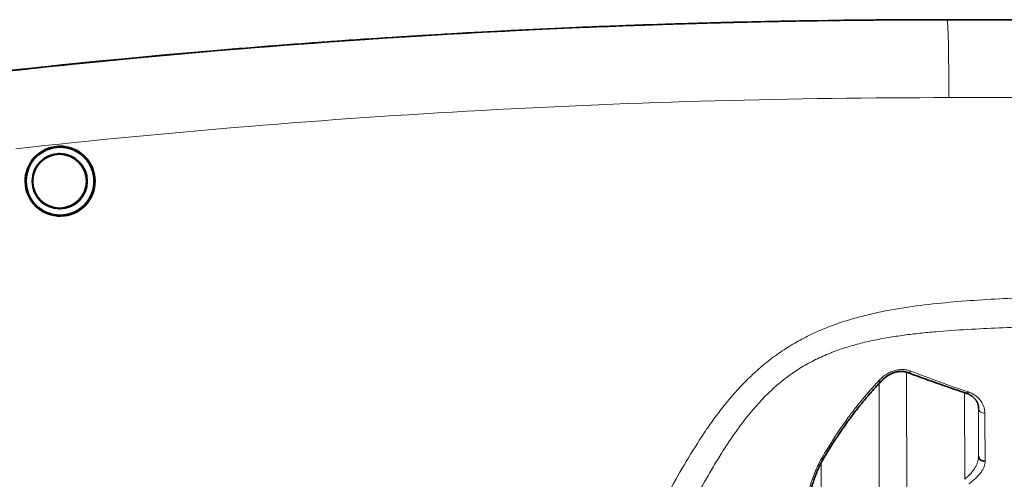
# Model space of a CAD drawing. Units: millimetres. Extents: x 30 to 583, y 15 to 411.
# Drawn here: x 191 to 228, y 354 to 371 of the extents above; entities that cross this region are included whole.
import ezdxf

# ---------------------------------------------------------------- set-up
doc = ezdxf.new("R2010")
doc.units = ezdxf.units.MM
doc.layers.add('1', color=7, linetype='Continuous', true_color=0xffffff)

msp = doc.modelspace()

# ---------------------------------------------------------------- linework, layer by layer
at = {"layer": '1', "color": 18, "linetype": 'Continuous', "lineweight": 35}
for p, q in [((225.411, 371.036), (292.459, 371.036)), ((192.423, 366.336), (192.423, 366.336)), ((192.404, 366.036), (192.324, 366.036)), ((192.324, 364.036), (192.404, 364.036)), ((192.423, 363.736), (192.423, 363.736)), ((223.955, 357.923), (223.956, 357.922)), ((226.585, 356.576), (226.585, 356.579))]:
    msp.add_line(p, q, dxfattribs=at)
at = {"layer": '1', "color": 8, "linetype": 'Continuous', "lineweight": 18}
for p, q in [((292.525, 368.141), (225.478, 368.141)), ((223.904, 357.939), (223.909, 352.112)), ((222.885, 357.522), (222.879, 351.115)), ((226.064, 357.177), (226.066, 353.957)), ((226.577, 356.671), (226.58, 354.802)), ((220.731, 354.574), (220.726, 349.568))]:
    msp.add_line(p, q, dxfattribs=at)
at = {"layer": '1', "color": 18, "linetype": 'Continuous', "lineweight": 35}
for centre, major_axis, ratio, start_param, end_param in [((225.446, 50.036), (-159.01, 278.861), 0.999873, 5.765011, 5.874351), ((225.352, 50.036), (222.018, 231.861), 0.99989, 0.783594, 0.791925), ((225.352, 50.036), (221.916, 231.959), 0.99989, 0.763219, 0.783152), ((225.352, 50.036), (221.822, 232.049), 0.99989, 0.799412, 0.875304), ((225.282, 50.036), (273.135, 168.69), 0.999878, 1.052477, 1.126819), ((225.376, 50.036), (-221.823, 232.048), 0.99989, 5.556964, 5.558556), ((225.352, 50.037), (222.805, 231.105), 0.99989, 0.795326, 0.803657), ((192.423, 365.036), (0, -1.3), 0.999995, 0, 3.187539), ((192.324, 365.036), (0, -1), 0.999995, 3.141679, 3.40253), ((192.32, 365.036), (0, 1.025), 0.999995, 5.942715, 6.240087), ((192.341, 365.036), (-0.708, 0.741), 0.99989, 5.086145, 5.487484), ((192.376, 365.036), (0, 1.025), 0.999995, 5.214455, 6.267281), ((192.387, 365.036), (0.708, 0.741), 0.99989, 3.914812, 7.035788), ((192.353, 365.036), (0, -1.044), 0.999995, 2.104769, 2.155722), ((192.376, 365.036), (0, 1.025), 0.999995, 3.157596, 4.210421), ((192.353, 365.036), (0, -1.044), 0.999995, 0.985773, 1.036726), ((192.324, 365.036), (0, -1), 0.999995, 6.022226, 6.283174), ((192.32, 365.036), (0, 1.025), 0.999995, 3.184593, 3.481964), ((192.341, 365.036), (-0.708, 0.741), 0.99989, 2.411472, 2.814185), ((192.423, 365.036), (0, -1.3), 0.999995, 6.256285, 6.283185), ((222.807, 357.731), (0.145, -0.137), 0.365098, 5.357822, 6.300655), ((226.177, 357.35), (-0.063, -0.19), 0.482819, 6.26993, 7.132287), ((226.78, 354.803), (-0.2, 0.001), 0.843765, 0.005875, 1.800739)]:
    msp.add_ellipse(centre, major_axis=major_axis, ratio=ratio, start_param=start_param, end_param=end_param, dxfattribs=at)
at = {"layer": '1', "color": 8, "linetype": 'Continuous', "lineweight": 18}
for centre, major_axis, ratio, start_param, end_param in [((225.411, 368.036), (0, 3), 0.022229, 4.747296, 6.283185), ((225.513, 50.141), (-157.567, 276.23), 0.999872, 5.764854, 5.874195), ((224.025, 358.11), (-0.07, -0.187), 0.477551, 0.008329, 0.975043), ((226.785, 356.577), (-0.2, 0), 0.783992, 0.005079, 1.720389), ((220.645, 354.831), (0.172, -0.102), 0.277841, 5.467259, 6.282669)]:
    msp.add_ellipse(centre, major_axis=major_axis, ratio=ratio, start_param=start_param, end_param=end_param, dxfattribs=at)
at = {"layer": '1', "color": 18, "linetype": 'Continuous', "lineweight": 35}
for centre, major_axis, ratio in [((192.423, 365.036), (-0.644, 1.129), 0.999872), ((192.423, 365.036), (0, 1.261), 0.999995), ((192.408, 365.036), (0, -1.025), 0.999995), ((192.404, 365.036), (0, -1), 0.999995)]:
    msp.add_ellipse(centre, major_axis=major_axis, ratio=ratio, dxfattribs=at)
for points, knots in [([(223.632, 371.032), (221.281, 371.019), (218.931, 370.981), (215.121, 370.877), (213.661, 370.827), (210.742, 370.707), (207.824, 370.568), (204.908, 370.388), (202.722, 370.239), (201.993, 370.187), (200.537, 370.077), (199.808, 370.02), (196.169, 369.721), (193.261, 369.442), (190.357, 369.124)], [0, 0, 0, 0, 0.211486, 0.211486, 0.342905, 0.342905, 0.474324, 0.605743, 0.605743, 0.671453, 0.671453, 0.737162, 0.737162, 1, 1, 1, 1]), ([(222.952, 357.593), (222.953, 357.594), (222.967, 357.609), (222.993, 357.635), (223.029, 357.67), (223.064, 357.701), (223.099, 357.73), (223.137, 357.759), (223.175, 357.787), (223.214, 357.812), (223.252, 357.836), (223.291, 357.857), (223.329, 357.876), (223.366, 357.893), (223.403, 357.908), (223.44, 357.922), (223.476, 357.933), (223.512, 357.943), (223.548, 357.951), (223.583, 357.957), (223.618, 357.962), (223.652, 357.965), (223.685, 357.967), (223.719, 357.967), (223.752, 357.966), (223.785, 357.963), (223.814, 357.959), (223.84, 357.955), (223.863, 357.95), (223.89, 357.943), (223.921, 357.934), (223.944, 357.926), (223.955, 357.922)], [0, 0, 0, 0, 0.002676, 0.0567, 0.101652, 0.140941, 0.182331, 0.226136, 0.268164, 0.308746, 0.348017, 0.385782, 0.422299, 0.457693, 0.491936, 0.525001, 0.557015, 0.588623, 0.619871, 0.650576, 0.680583, 0.709779, 0.738791, 0.768612, 0.798842, 0.829257, 0.859578, 0.880972, 0.903805, 0.927491, 0.963902, 1, 1, 1, 1]), ([(223.955, 357.923), (224.012, 357.901), (224.172, 357.841), (224.436, 357.744), (224.751, 357.63), (225.074, 357.515), (225.406, 357.399), (225.746, 357.283), (225.983, 357.203), (226.106, 357.162), (226.114, 357.16)], [0, 0, 0, 0, 0.080361, 0.222756, 0.368564, 0.518128, 0.671861, 0.829386, 0.988704, 1, 1, 1, 1]), ([(220.818, 354.729), (220.85, 354.784), (220.915, 354.894), (221.014, 355.057), (221.115, 355.217), (221.215, 355.374), (221.316, 355.528), (221.417, 355.679), (221.518, 355.827), (221.62, 355.971), (221.722, 356.113), (221.826, 356.254), (221.93, 356.393), (222.036, 356.53), (222.144, 356.666), (222.252, 356.8), (222.362, 356.932), (222.473, 357.063), (222.586, 357.193), (222.701, 357.321), (222.818, 357.449), (222.902, 357.54), (222.947, 357.588), (222.952, 357.593)], [0, 0, 0, 0, 0.05247, 0.105359, 0.157597, 0.209192, 0.260152, 0.310486, 0.360203, 0.409311, 0.457847, 0.506554, 0.555218, 0.603807, 0.652333, 0.700806, 0.749236, 0.797641, 0.846006, 0.89473, 0.943881, 0.993435, 1, 1, 1, 1]), ([(226.113, 357.16), (226.121, 357.157), (226.138, 357.151), (226.164, 357.141), (226.19, 357.13), (226.213, 357.12), (226.234, 357.11), (226.259, 357.096), (226.286, 357.08), (226.314, 357.061), (226.341, 357.042), (226.367, 357.021), (226.393, 356.999), (226.417, 356.975), (226.439, 356.951), (226.461, 356.925), (226.481, 356.899), (226.499, 356.871), (226.516, 356.843), (226.531, 356.814), (226.544, 356.784), (226.556, 356.753), (226.566, 356.721), (226.573, 356.694), (226.577, 356.67), (226.58, 356.651), (226.582, 356.631), (226.584, 356.607), (226.585, 356.588), (226.585, 356.577), (226.585, 356.575)], [0, 0, 0, 0, 0.021247, 0.050045, 0.07566, 0.098827, 0.122883, 0.149933, 0.184986, 0.220901, 0.257851, 0.295872, 0.334985, 0.375188, 0.416452, 0.458722, 0.501918, 0.546148, 0.591088, 0.637062, 0.684057, 0.732033, 0.780908, 0.830566, 0.858021, 0.889286, 0.921918, 0.956366, 0.992505, 1, 1, 1, 1]), ([(220.226, 352.742), (220.226, 352.76), (220.227, 352.8), (220.23, 352.856), (220.233, 352.91), (220.237, 352.957), (220.243, 353.011), (220.25, 353.073), (220.26, 353.144), (220.272, 353.217), (220.285, 353.292), (220.301, 353.369), (220.318, 353.448), (220.338, 353.529), (220.36, 353.613), (220.384, 353.699), (220.41, 353.787), (220.438, 353.877), (220.468, 353.966), (220.5, 354.054), (220.533, 354.14), (220.567, 354.225), (220.602, 354.308), (220.639, 354.389), (220.677, 354.469), (220.714, 354.543), (220.751, 354.613), (220.785, 354.674), (220.808, 354.713), (220.818, 354.73)], [0, 0, 0, 0, 0.029221, 0.064388, 0.090364, 0.114651, 0.138307, 0.174074, 0.210301, 0.247172, 0.284759, 0.32314, 0.362396, 0.402616, 0.443894, 0.486335, 0.52998, 0.574753, 0.618682, 0.66189, 0.704395, 0.746218, 0.787381, 0.827908, 0.867828, 0.907168, 0.939787, 0.974169, 1, 1, 1, 1])]:
    msp.add_open_spline(points, degree=3, knots=knots, dxfattribs=at)
for points in [[(218.9, 370.971), (219.009, 370.973), (219.117, 370.975), (219.225, 370.977)], [(225.344, 371.036), (224.777, 371.036), (224.211, 371.035), (223.644, 371.032)], [(213.562, 370.819), (213.699, 370.824), (213.836, 370.829), (213.973, 370.833)], [(216.188, 370.905), (216.265, 370.907), (216.342, 370.909), (216.419, 370.911)]]:
    msp.add_open_spline(points, degree=3, dxfattribs=at)
at = {"layer": '1', "color": 8, "linetype": 'Continuous', "lineweight": 18}
for points, knots in [([(213.912, 351.315), (214.106, 351.686), (214.299, 352.057), (214.69, 352.797), (214.887, 353.166), (215.291, 353.899), (215.497, 354.263), (215.925, 354.981), (216.147, 355.336), (216.439, 355.771), (216.499, 355.858), (216.619, 356.03), (216.801, 356.286), (216.991, 356.535), (217.381, 357.023), (217.656, 357.335), (218.098, 357.777), (218.25, 357.92), (218.486, 358.127), (218.567, 358.195), (218.689, 358.294), (218.73, 358.327), (218.813, 358.392), (218.855, 358.425), (219.064, 358.583), (219.236, 358.702), (219.586, 358.927), (219.764, 359.033), (220.128, 359.231), (220.313, 359.323), (220.69, 359.494), (220.881, 359.574), (221.271, 359.721), (221.468, 359.789), (221.768, 359.883), (221.869, 359.913), (222.071, 359.971), (222.172, 359.998), (222.476, 360.076), (222.679, 360.123), (223.085, 360.209), (223.289, 360.247), (223.902, 360.353), (224.312, 360.41), (225.134, 360.504), (225.546, 360.542), (226.372, 360.606), (226.785, 360.632), (227.613, 360.677), (228.027, 360.696), (228.856, 360.732), (229.27, 360.749), (229.685, 360.765)], [0, 0, 0, 0, 0.0625, 0.0625, 0.125, 0.125, 0.1875, 0.1875, 0.25, 0.25, 0.265625, 0.265625, 0.28125, 0.3125, 0.3125, 0.375, 0.375, 0.40625, 0.40625, 0.421875, 0.421875, 0.429687, 0.429687, 0.4375, 0.4375, 0.46875, 0.46875, 0.5, 0.5, 0.53125, 0.53125, 0.5625, 0.5625, 0.59375, 0.59375, 0.609375, 0.609375, 0.625, 0.625, 0.65625, 0.65625, 0.6875, 0.6875, 0.75, 0.75, 0.8125, 0.8125, 0.875, 0.875, 0.9375, 0.9375, 1, 1, 1, 1]), ([(229.719, 359.673), (229.694, 359.672), (229.669, 359.671), (229.62, 359.669), (229.546, 359.666), (229.373, 359.66), (229.028, 359.647), (228.732, 359.636), (228.14, 359.614), (227.745, 359.599), (226.956, 359.566), (226.562, 359.547), (225.774, 359.502), (225.381, 359.475), (224.792, 359.424), (224.596, 359.405), (224.204, 359.363), (224.008, 359.34), (223.617, 359.287), (223.422, 359.257), (223.033, 359.191), (222.838, 359.155), (222.547, 359.093), (222.45, 359.071), (222.256, 359.025), (222.16, 359), (221.87, 358.923), (221.679, 358.866), (221.395, 358.771), (221.254, 358.721), (221.114, 358.667), (221.021, 358.63), (220.975, 358.611), (220.745, 358.514), (220.565, 358.43), (220.213, 358.247), (219.87, 358.049), (219.545, 357.82), (219.347, 357.668), (219.308, 357.637), (219.23, 357.574), (219.114, 357.479), (218.853, 357.249), (218.642, 357.041), (218.236, 356.611), (217.985, 356.307), (217.631, 355.832), (217.516, 355.67), (217.348, 355.425), (217.293, 355.342), (217.184, 355.176), (217.13, 355.093), (216.97, 354.841), (216.866, 354.672), (216.663, 354.331), (216.563, 354.16), (216.268, 353.643), (216.078, 353.296), (215.702, 352.598), (215.517, 352.247), (215.148, 351.545), (214.964, 351.194), (214.78, 350.843)], [0, 0, 0, 0, 0.003906, 0.003906, 0.007812, 0.015625, 0.03125, 0.0625, 0.0625, 0.125, 0.125, 0.1875, 0.1875, 0.25, 0.25, 0.28125, 0.28125, 0.3125, 0.3125, 0.34375, 0.34375, 0.375, 0.375, 0.390625, 0.390625, 0.40625, 0.40625, 0.4375, 0.4375, 0.453125, 0.460938, 0.460938, 0.46875, 0.46875, 0.5, 0.5, 0.53125, 0.5625, 0.5625, 0.570313, 0.570313, 0.578125, 0.59375, 0.625, 0.625, 0.6875, 0.6875, 0.71875, 0.71875, 0.734375, 0.734375, 0.75, 0.75, 0.78125, 0.78125, 0.8125, 0.8125, 0.875, 0.875, 0.9375, 0.9375, 1, 1, 1, 1]), ([(222.854, 357.606), (222.891, 357.645), (222.93, 357.683), (223.012, 357.756), (223.055, 357.79), (223.124, 357.838), (223.147, 357.853), (223.196, 357.883), (223.221, 357.897), (223.298, 357.937), (223.35, 357.96), (223.433, 357.988), (223.46, 357.997), (223.517, 358.012), (223.546, 358.018), (223.63, 358.032), (223.687, 358.037), (223.758, 358.036), (223.772, 358.036), (223.8, 358.034), (223.842, 358.031), (223.909, 358.021), (223.96, 358.009), (224.011, 357.994), (224.036, 357.986), (224.06, 357.977)], [0, 0, 0, 0, 0.125, 0.125, 0.25, 0.25, 0.3125, 0.3125, 0.375, 0.375, 0.5, 0.5, 0.5625, 0.5625, 0.625, 0.625, 0.75, 0.75, 0.78125, 0.78125, 0.8125, 0.875, 0.9375, 0.9375, 1, 1, 1, 1]), ([(220.743, 354.727), (220.894, 354.989), (221.052, 355.247), (221.379, 355.751), (221.548, 355.998), (221.812, 356.359), (221.902, 356.478), (222.084, 356.713), (222.177, 356.828), (222.46, 357.17), (222.654, 357.391), (222.854, 357.606)], [0, 0, 0, 0, 0.25, 0.25, 0.5, 0.5, 0.625, 0.625, 0.75, 0.75, 1, 1, 1, 1]), ([(226.205, 357.202), (226.257, 357.184), (226.306, 357.163), (226.396, 357.115), (226.438, 357.089), (226.486, 357.053), (226.495, 357.045), (226.514, 357.03), (226.541, 357.008), (226.565, 356.985), (226.612, 356.937), (226.64, 356.904), (226.678, 356.852), (226.689, 356.835), (226.711, 356.799), (226.721, 356.781), (226.749, 356.727), (226.765, 356.69), (226.789, 356.615), (226.799, 356.577), (226.811, 356.5), (226.814, 356.461), (226.815, 356.422)], [0, 0, 0, 0, 0.125, 0.125, 0.25, 0.25, 0.28125, 0.28125, 0.3125, 0.375, 0.375, 0.5, 0.5, 0.5625, 0.5625, 0.625, 0.625, 0.75, 0.75, 0.875, 0.875, 1, 1, 1, 1]), ([(226.58, 354.802), (226.581, 355.076), (226.582, 355.361), (226.584, 355.953), (226.584, 356.26), (226.585, 356.576)], [0, 0, 0, 0, 0.5, 0.5, 1, 1, 1, 1]), ([(226.815, 356.422), (226.815, 356.262), (226.816, 356.106), (226.818, 355.798), (226.819, 355.646), (226.821, 355.349), (226.822, 355.203), (226.824, 354.916), (226.824, 354.776), (226.825, 354.638)], [0, 0, 0, 0, 0.25, 0.25, 0.5, 0.5, 0.75, 0.75, 1, 1, 1, 1]), ([(220.147, 352.647), (220.147, 352.729), (220.151, 352.812), (220.166, 352.981), (220.177, 353.066), (220.205, 353.239), (220.222, 353.326), (220.252, 353.457), (220.262, 353.501), (220.284, 353.589), (220.296, 353.633), (220.334, 353.766), (220.361, 353.854), (220.407, 353.987), (220.422, 354.031), (220.455, 354.119), (220.472, 354.163), (220.526, 354.295), (220.565, 354.383), (220.648, 354.556), (220.693, 354.642), (220.743, 354.727)], [0, 0, 0, 0, 0.125, 0.125, 0.25, 0.25, 0.375, 0.375, 0.4375, 0.4375, 0.5, 0.5, 0.625, 0.625, 0.6875, 0.6875, 0.75, 0.75, 0.875, 0.875, 1, 1, 1, 1]), ([(226.066, 353.957), (226.071, 353.962), (226.076, 353.966), (226.086, 353.974), (226.101, 353.987), (226.135, 354.017), (226.181, 354.06), (226.216, 354.095), (226.249, 354.13), (226.266, 354.147), (226.313, 354.2), (226.342, 354.235), (226.396, 354.306), (226.42, 354.342), (226.464, 354.413), (226.484, 354.449), (226.518, 354.52), (226.547, 354.592), (226.565, 354.662), (226.574, 354.715), (226.578, 354.741), (226.58, 354.772), (226.58, 354.785), (226.58, 354.794), (226.58, 354.798), (226.58, 354.802)], [0, 0, 0, 0, 0.015625, 0.015625, 0.03125, 0.0625, 0.125, 0.1875, 0.1875, 0.25, 0.25, 0.375, 0.375, 0.5, 0.5, 0.625, 0.625, 0.75, 0.875, 0.875, 0.9375, 0.96875, 0.984375, 0.984375, 1, 1, 1, 1]), ([(226.825, 354.638), (226.826, 354.604), (226.822, 354.569), (226.809, 354.499), (226.789, 354.429), (226.756, 354.357), (226.726, 354.303), (226.715, 354.285), (226.692, 354.249), (226.68, 354.231), (226.642, 354.178), (226.613, 354.142), (226.55, 354.071), (226.516, 354.036), (226.46, 353.983), (226.441, 353.965), (226.401, 353.93), (226.381, 353.913), (226.317, 353.861), (226.272, 353.827), (226.225, 353.794)], [0, 0, 0, 0, 0.125, 0.125, 0.25, 0.375, 0.375, 0.4375, 0.4375, 0.5, 0.5, 0.625, 0.625, 0.75, 0.75, 0.8125, 0.8125, 0.875, 0.875, 1, 1, 1, 1])]:
    msp.add_open_spline(points, degree=3, knots=knots, dxfattribs=at)
msp.add_open_spline([(224.06, 357.977), (224.77, 357.703), (225.486, 357.445), (226.205, 357.202)], degree=3, dxfattribs=at)

doc.saveas('drawing.dxf')
